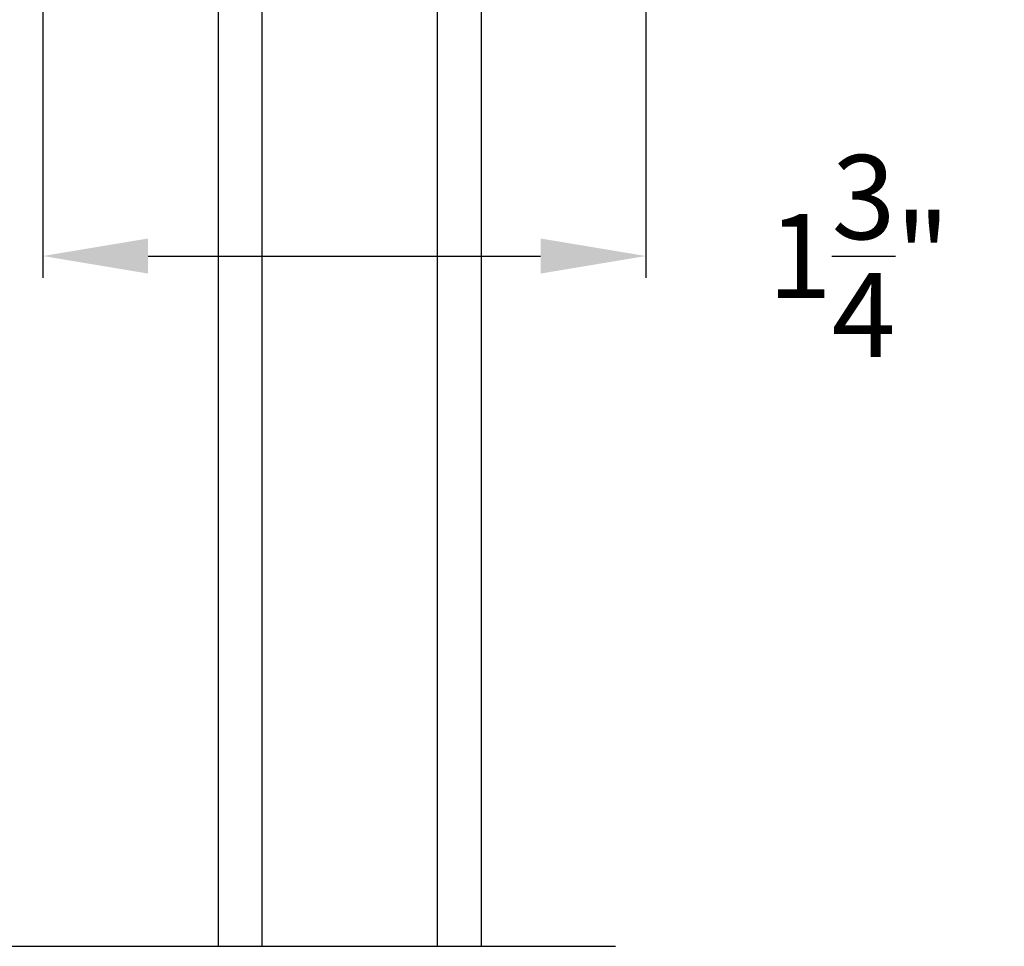
# Model space of a CAD drawing. Extents: x 0 to 68, y -44 to 0.
# Drawn here: x 9.7 to 12.5, y -15.8 to -13.1 of the extents above; entities that cross this region are included whole.
import ezdxf

# ---------------------------------------------------------------- set-up
doc = ezdxf.new("R2010")
doc.units = 0
doc.header["$LTSCALE"] = 4
doc.header["$MEASUREMENT"] = 0
doc.header["$PDMODE"] = 3
doc.layers.get('0').update_dxf_attribs({"linetype": 'CONTINUOUS'})
doc.layers.get('DEFPOINTS').update_dxf_attribs({"color": 3, "linetype": 'CONTINUOUS'})
doc.layers.add('Dim', color=7, linetype='CONTINUOUS')
doc.styles.get("Standard").update_dxf_attribs({"font": 'arial.ttf'})
doc.dimstyles.get("Standard").update_dxf_attribs({"dimtxt": 0.24, "dimasz": 0.3, "dimexe": 0.0625, "dimexo": 0.18, "dimgap": 0.09, "dimtad": 0, "dimdec": 4, "dimzin": 0, "dimdsep": 46, "dimlunit": 4, "dimtxsty": 'STANDARD', "dimcen": 0, "dimadec": 0, "dimazin": 0, "dimtfac": 1, "dimtdec": 4, "dimtofl": 0, "dimtmove": 2, "dimatfit": 3, "dimfxl": 1, "dimtolj": 1, "dimtzin": 0, "dimarcsym": 0})

# ---------------------------------------------------------------- blocks, each defined once
blk = doc.blocks.new('*D417')
at = {"layer": 'DEFPOINTS', "color": 0, "transparency": 16777216}
for p in [(11.5154, -12.451), (9.7964, -12.4704), (11.5154, -13.7899)]:
    blk.add_point(p, dxfattribs=at)
at = {"layer": 'Dim', "color": 0, "lineweight": -2, "transparency": 16777216}
for p, q in [((11.5154, -12.631), (11.5154, -13.8524)), ((9.7964, -12.6504), (9.7964, -13.8524)), ((10.0964, -13.7899), (11.2154, -13.7899))]:
    blk.add_line(p, q, dxfattribs=at)
at = {"layer": 'Dim', "color": 0, "transparency": 16777216}
for points in [[(10.0964, -13.7399), (10.0964, -13.8399), (9.7964, -13.7899)], [(11.2154, -13.7399), (11.2154, -13.8399), (11.5154, -13.7899)]]:
    blk.add_solid(points, dxfattribs=at)
at = {"layer": 'Dim', "color": 0, "transparency": 16777216, "insert": (12.123, -13.7899), "char_height": 0.24, "attachment_point": 5}
blk.add_mtext('\\A1;1{\\H1x;\\S3/4;}"', dxfattribs=at)
blk = doc.blocks.new('A$C47003E6B')
for p, q in [((0.125, 3.2128), (0, 3.2128)), ((0, 0), (0, 3.2128)), ((0.125, 0), (0.125, 3.2128)), ((0.75, 3.2128), (0.625, 3.2128)), ((0.625, 0), (0.625, 3.2128)), ((0.75, 0), (0.75, 3.2128)), ((0.125, 2.8378), (0.125, 3.1235)), ((0.125, 3.1235), (0.625, 3.1235)), ((0.625, 3.1235), (0.625, 3.1235)), ((0.625, 3.1235), (0.625, 2.8374))]:
    blk.add_line(p, q)
for points, const_width in [([(0.14, 3.1235), (0.14, 2.8824)], 0.03), ([(0.14, 3.1084), (0.61, 3.1084)], 0.03), ([(0.61, 3.1235), (0.61, 2.8824)], 0.03), ([(0.125, 2.8824), (0.625, 2.8824)], 0.09)]:
    blk.add_lwpolyline(points, dxfattribs=dict(const_width=const_width))

msp = doc.modelspace()

# ---------------------------------------------------------------- linework, layer by layer
msp.add_line((6.12194, -15.75775), (11.42874, -15.75775))

# ---------------------------------------------------------------- block references
msp.add_blockref('A$C47003E6B', (10.29687, -15.75749))

# ---------------------------------------------------------------- dimensions: what is measured, and where the dimension line sits
at = {"layer": 'Dim'}
dim = msp.add_linear_dim(base=(11.51537, -13.78988), p1=(9.79637, -12.47037), p2=(11.51537, -12.45096), dimstyle='STANDARD', override={"dimpost": '\\X'}, dxfattribs=at)
dim.commit()
dim.dimension.update_dxf_attribs({"geometry": '*D417', "text_midpoint": (12.12302, -13.78988), "dimtype": 160})

doc.saveas('drawing.dxf')
